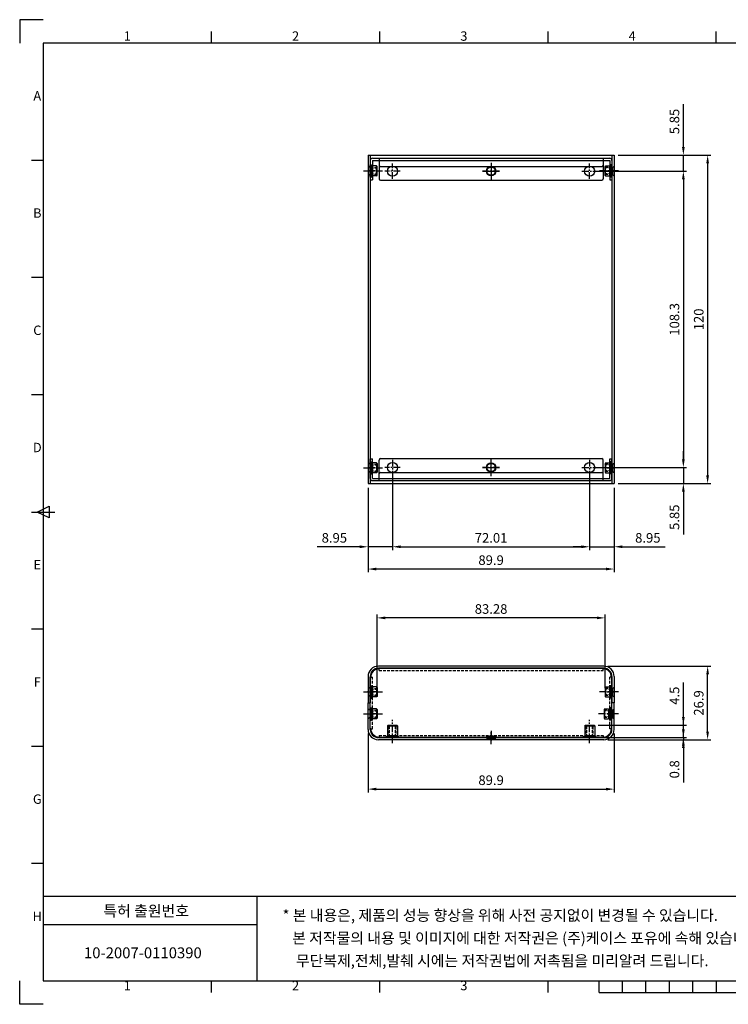
# Model space of a CAD drawing. Units: millimetres. Extents: x 7733 to 8242, y 41729 to 42511.
# Drawn here: x 7733 to 7992, y 42151 to 42511 of the extents above; entities that cross this region are included whole.
import ezdxf
from ezdxf.enums import TextEntityAlignment as Align

# ---------------------------------------------------------------- set-up
doc = ezdxf.new("R2010")
doc.units = ezdxf.units.MM
doc.linetypes.add('C-1', pattern=[4, 2.5, -0.5, 0.5, -0.5])
doc.linetypes.add('D-1', pattern=[1.5, 1, -0.5])
for name, color, linetype in [('bottom', 7, 'Continuous'), ('COVER', 4, 'Continuous'), ('Front', 6, 'Continuous'), ('M2.6압입서포트2.5mm', 1, 'Continuous'), ('M2.6압입서포트4.5mm', 1, 'Continuous'), ('외곽 치수', 4, 'Continuous')]:
    doc.layers.add(name, color=color, linetype=linetype)
doc.styles.add('굴림체', font='Gulim.ttf')

msp = doc.modelspace()

# ---------------------------------------------------------------- linework, layer by layer
at = {"color": 0}
for p, q in [((7741.6, 42511.13), (7733.03, 42511.13)), ((7733.03, 42511.13), (7733.03, 42502.57)), ((7803.06, 42502.57), (7803.06, 42506.85)), ((7864.52, 42502.57), (7864.52, 42506.85)), ((7925.99, 42502.57), (7925.99, 42506.85)), ((7987.45, 42502.57), (7987.45, 42506.85)), ((7741.6, 42502.57), (7741.6, 42159.92)), ((8233.3, 42502.57), (7741.6, 42502.57)), ((7741.6, 42459.74), (7737.32, 42459.74)), ((7741.6, 42416.9), (7737.32, 42416.9)), ((7741.6, 42374.07), (7737.32, 42374.07)), ((7739.46, 42331.24), (7743.74, 42333.38)), ((7743.74, 42333.38), (7743.74, 42329.1)), ((7737.32, 42331.24), (7745.88, 42331.24)), ((7743.74, 42329.1), (7739.46, 42331.24)), ((7741.6, 42288.41), (7737.32, 42288.41)), ((7741.6, 42245.58), (7737.32, 42245.58)), ((7741.6, 42202.75), (7737.32, 42202.75)), ((7741.6, 42191.98), (7741.6, 42159.92)), ((7741.6, 42190.75), (7741.6, 42159.92)), ((7733.03, 42151.35), (7733.03, 42159.92)), ((7741.6, 42159.92), (8233.3, 42159.92)), ((7741.6, 42159.92), (8233.3, 42159.92)), ((7741.6, 42159.92), (8058.55, 42159.92)), ((7741.6, 42159.92), (8058.55, 42159.92)), ((7803.06, 42155.63), (7803.06, 42159.92)), ((7864.52, 42155.63), (7864.52, 42159.92)), ((7925.99, 42155.63), (7925.99, 42159.92)), ((7944.62, 42155.63), (7944.62, 42159.92)), ((7953.19, 42155.63), (7953.19, 42159.92)), ((7961.75, 42155.63), (7961.75, 42159.92)), ((7970.32, 42155.63), (7970.32, 42159.92)), ((7978.88, 42155.63), (7978.88, 42159.92)), ((7987.45, 42159.92), (7987.45, 42155.63)), ((7944.62, 42155.63), (8030.28, 42155.63)), ((7741.6, 42151.35), (7733.03, 42151.35))]:
    msp.add_line(p, q, dxfattribs=at)
at = {"color": 0, "linetype": 'Continuous'}
for p, q in [((8233.3, 42190.75), (7741.6, 42190.75)), ((7819.74, 42159.92), (7819.74, 42190.75)), ((7741.6, 42180.47), (7819.74, 42180.47))]:
    msp.add_line(p, q, dxfattribs=at)
at = {"layer": 'bottom', "color": 0}
for p, q in [((7860.25, 42461.63), (7860.25, 42341.63)), ((7860.25, 42461.63), (7950.15, 42461.63)), ((7861.05, 42461.63), (7861.05, 42341.63)), ((7949.35, 42461.63), (7949.35, 42341.63)), ((7950.15, 42461.63), (7950.15, 42341.63)), ((7860.25, 42341.63), (7950.15, 42341.63)), ((7860.25, 42251.82), (7860.25, 42261.47)), ((7861.05, 42251.82), (7861.05, 42261.47)), ((7949.35, 42251.82), (7949.35, 42261.47)), ((7950.15, 42251.82), (7950.15, 42261.47))]:
    msp.add_line(p, q, dxfattribs=at)
at = {"layer": 'bottom', "color": 0, "linetype": 'C-1'}
for p, q in [((7905.2, 42458.88), (7905.2, 42452.68)), ((7905.2, 42458.88), (7905.2, 42452.68)), ((7858.65, 42455.88), (7862.65, 42455.88)), ((7902.1, 42455.78), (7908.3, 42455.78)), ((7908.3, 42455.78), (7902.1, 42455.78)), ((7951.75, 42455.88), (7947.75, 42455.88)), ((7905.2, 42344.38), (7905.2, 42350.58)), ((7905.2, 42344.38), (7905.2, 42350.58)), ((7858.65, 42347.38), (7862.65, 42347.38)), ((7902.1, 42347.48), (7908.3, 42347.48)), ((7908.3, 42347.48), (7902.1, 42347.48)), ((7951.75, 42347.38), (7947.75, 42347.38)), ((7858.65, 42257.47), (7862.65, 42257.47)), ((7951.75, 42257.47), (7947.75, 42257.47)), ((7905.2, 42246.42), (7905.2, 42250.82)), ((7905.2, 42246.42), (7905.2, 42250.82))]:
    msp.add_line(p, q, dxfattribs=at)
at = {"layer": 'bottom', "color": 0, "linetype": 'D-1'}
for p, q in [((7860.85, 42457.18), (7860.25, 42457.63)), ((7860.85, 42454.58), (7860.25, 42454.13)), ((7860.85, 42457.18), (7860.85, 42454.58)), ((7860.85, 42457.18), (7861.05, 42457.18)), ((7861.05, 42457.18), (7860.85, 42457.18)), ((7860.85, 42454.58), (7861.05, 42454.58)), ((7861.05, 42454.58), (7860.85, 42454.58)), ((7949.55, 42457.18), (7949.35, 42457.18)), ((7949.35, 42457.18), (7949.55, 42457.18)), ((7949.55, 42454.58), (7949.35, 42454.58)), ((7949.35, 42454.58), (7949.55, 42454.58)), ((7949.55, 42457.18), (7950.15, 42457.63)), ((7949.55, 42457.18), (7949.55, 42454.58)), ((7949.55, 42454.58), (7950.15, 42454.13)), ((7860.85, 42348.68), (7860.25, 42349.13)), ((7860.85, 42348.68), (7860.85, 42346.08)), ((7860.85, 42348.68), (7861.05, 42348.68)), ((7861.05, 42348.68), (7860.85, 42348.68)), ((7949.55, 42348.68), (7949.35, 42348.68)), ((7949.35, 42348.68), (7949.55, 42348.68)), ((7949.55, 42348.68), (7950.15, 42349.13)), ((7949.55, 42348.68), (7949.55, 42346.08)), ((7860.85, 42346.08), (7860.25, 42345.63)), ((7860.85, 42346.08), (7861.05, 42346.08)), ((7861.05, 42346.08), (7860.85, 42346.08)), ((7949.55, 42346.08), (7949.35, 42346.08)), ((7949.35, 42346.08), (7949.55, 42346.08)), ((7949.55, 42346.08), (7950.15, 42345.63)), ((7860.85, 42258.77), (7860.25, 42259.22)), ((7860.85, 42258.77), (7860.85, 42256.17)), ((7860.85, 42258.77), (7861.05, 42258.77)), ((7861.05, 42258.77), (7860.85, 42258.77)), ((7949.55, 42258.77), (7949.35, 42258.77)), ((7949.35, 42258.77), (7949.55, 42258.77)), ((7949.55, 42258.77), (7950.15, 42259.22)), ((7949.55, 42258.77), (7949.55, 42256.17)), ((7860.85, 42256.17), (7860.25, 42255.72)), ((7860.85, 42256.17), (7861.05, 42256.17)), ((7861.05, 42256.17), (7860.85, 42256.17)), ((7949.55, 42256.17), (7949.35, 42256.17)), ((7949.35, 42256.17), (7949.55, 42256.17)), ((7949.55, 42256.17), (7950.15, 42255.72)), ((7903.7, 42248.42), (7903.7, 42248.02)), ((7906.7, 42248.42), (7903.7, 42248.42)), ((7903.7, 42248.42), (7903.7, 42248.02)), ((7903.7, 42248.42), (7906.7, 42248.42)), ((7906.7, 42248.42), (7906.7, 42248.02)), ((7906.7, 42248.42), (7906.7, 42248.02)), ((7906.7, 42248.42), (7906.7, 42248.02))]:
    msp.add_line(p, q, dxfattribs=at)
at = {"layer": 'bottom', "color": 0, "linetype": 'Continuous'}
for p, q in [((7860.25, 42261.47), (7861.05, 42261.47)), ((7950.15, 42261.47), (7949.35, 42261.47)), ((7946.35, 42248.82), (7864.05, 42248.82)), ((7946.35, 42248.02), (7864.05, 42248.02)), ((7903.7, 42248.82), (7903.7, 42249.22)), ((7906.7, 42249.22), (7903.7, 42249.22)), ((7903.7, 42248.82), (7903.7, 42249.22)), ((7903.7, 42249.22), (7906.7, 42249.22)), ((7906.7, 42248.82), (7906.7, 42249.22)), ((7906.7, 42248.82), (7906.7, 42249.22)), ((7906.7, 42248.82), (7906.7, 42249.22))]:
    msp.add_line(p, q, dxfattribs=at)
at = {"layer": 'bottom', "color": 0}
for centre in [(7905.2, 42455.78), (7905.2, 42455.78), (7905.2, 42347.48), (7905.2, 42347.48)]:
    msp.add_circle(centre, 1.5, dxfattribs=at)
at = {"layer": 'bottom', "color": 0, "linetype": 'Continuous'}
for centre, radius, start, end in [((7864.05, 42251.82), 3.8, 180, 270), ((7864.05, 42251.82), 3, 180, 270), ((7864.05, 42251.82), 3, 180, 270), ((7946.35, 42251.82), 3, 270, 0), ((7946.35, 42251.82), 3.8, 270, 0)]:
    msp.add_arc(centre, radius, start, end, dxfattribs=at)
at = {"layer": 'COVER', "color": 0}
for p, q in [((7860.25, 42461.63), (7860.25, 42341.63)), ((7860.25, 42461.63), (7950.15, 42461.63)), ((7950.15, 42461.63), (7950.15, 42341.63)), ((7860.25, 42341.63), (7950.15, 42341.63)), ((7860.25, 42271.12), (7860.25, 42261.47)), ((7861.05, 42271.12), (7861.05, 42261.47)), ((7949.35, 42271.12), (7949.35, 42261.47)), ((7950.15, 42271.12), (7950.15, 42261.47))]:
    msp.add_line(p, q, dxfattribs=at)
at = {"layer": 'COVER', "color": 0, "linetype": 'D-1'}
for p, q in [((7861.05, 42461.63), (7861.05, 42341.63)), ((7949.35, 42461.63), (7949.35, 42341.63)), ((7860.85, 42457.18), (7860.25, 42457.63)), ((7860.85, 42454.58), (7860.25, 42454.13)), ((7860.85, 42457.18), (7860.85, 42454.58)), ((7860.85, 42457.18), (7861.05, 42457.18)), ((7861.05, 42457.18), (7860.85, 42457.18)), ((7860.85, 42454.58), (7861.05, 42454.58)), ((7861.05, 42454.58), (7860.85, 42454.58)), ((7949.55, 42457.18), (7949.35, 42457.18)), ((7949.35, 42457.18), (7949.55, 42457.18)), ((7949.55, 42454.58), (7949.35, 42454.58)), ((7949.35, 42454.58), (7949.55, 42454.58)), ((7949.55, 42457.18), (7950.15, 42457.63)), ((7949.55, 42457.18), (7949.55, 42454.58)), ((7949.55, 42454.58), (7950.15, 42454.13)), ((7860.85, 42348.68), (7860.25, 42349.13)), ((7860.85, 42348.68), (7860.85, 42346.08)), ((7860.85, 42348.68), (7861.05, 42348.68)), ((7861.05, 42348.68), (7860.85, 42348.68)), ((7949.55, 42348.68), (7949.35, 42348.68)), ((7949.35, 42348.68), (7949.55, 42348.68)), ((7949.55, 42348.68), (7950.15, 42349.13)), ((7949.55, 42348.68), (7949.55, 42346.08)), ((7860.85, 42346.08), (7860.25, 42345.63)), ((7860.85, 42346.08), (7861.05, 42346.08)), ((7861.05, 42346.08), (7860.85, 42346.08)), ((7949.55, 42346.08), (7949.35, 42346.08)), ((7949.35, 42346.08), (7949.55, 42346.08)), ((7949.55, 42346.08), (7950.15, 42345.63)), ((7860.85, 42266.77), (7860.25, 42267.22)), ((7860.85, 42264.17), (7860.25, 42263.72)), ((7860.85, 42266.77), (7860.85, 42264.17)), ((7860.85, 42266.77), (7861.05, 42266.77)), ((7861.05, 42266.77), (7860.85, 42266.77)), ((7860.85, 42264.17), (7861.05, 42264.17)), ((7861.05, 42264.17), (7860.85, 42264.17)), ((7949.55, 42266.77), (7949.35, 42266.77)), ((7949.35, 42266.77), (7949.55, 42266.77)), ((7949.55, 42264.17), (7949.35, 42264.17)), ((7949.35, 42264.17), (7949.55, 42264.17)), ((7949.55, 42266.77), (7950.15, 42267.22)), ((7949.55, 42266.77), (7949.55, 42264.17)), ((7949.55, 42264.17), (7950.15, 42263.72))]:
    msp.add_line(p, q, dxfattribs=at)
at = {"layer": 'COVER', "color": 0, "linetype": 'C-1'}
for p, q in [((7858.65, 42455.88), (7862.65, 42455.88)), ((7951.75, 42455.88), (7947.75, 42455.88)), ((7858.65, 42347.38), (7862.65, 42347.38)), ((7951.75, 42347.38), (7947.75, 42347.38)), ((7858.65, 42265.47), (7862.65, 42265.47)), ((7951.75, 42265.47), (7947.75, 42265.47))]:
    msp.add_line(p, q, dxfattribs=at)
at = {"layer": 'COVER', "color": 0, "linetype": 'Continuous'}
for p, q in [((7946.35, 42274.92), (7864.05, 42274.92)), ((7946.35, 42274.12), (7864.05, 42274.12)), ((7860.25, 42261.47), (7861.05, 42261.47)), ((7950.15, 42261.47), (7949.35, 42261.47))]:
    msp.add_line(p, q, dxfattribs=at)
for centre, radius, start, end in [((7864.05, 42271.12), 3.8, 90, 180), ((7946.35, 42271.12), 3.8, 0, 90), ((7864.05, 42271.12), 3, 90, 180), ((7946.35, 42271.12), 3, 0, 90)]:
    msp.add_arc(centre, radius, start, end, dxfattribs=at)
at = {"layer": 'Front', "color": 0, "linetype": 'Continuous'}
for p, q in [((7861.06, 42459.73), (7861.06, 42452.63)), ((7861.86, 42460.53), (7948.54, 42460.53)), ((7861.86, 42459.73), (7861.86, 42452.63)), ((7861.86, 42459.73), (7864.26, 42459.73)), ((7864.26, 42460.53), (7864.26, 42453.03)), ((7864.26, 42459.73), (7946.14, 42459.73)), ((7946.14, 42460.53), (7946.14, 42453.03)), ((7946.14, 42459.73), (7948.54, 42459.73)), ((7948.54, 42459.73), (7948.54, 42452.63)), ((7949.34, 42459.73), (7949.34, 42452.63)), ((7864.76, 42457.53), (7945.64, 42457.53)), ((7861.06, 42452.63), (7861.86, 42452.63)), ((7864.76, 42452.53), (7945.64, 42452.53)), ((7948.54, 42452.63), (7949.34, 42452.63)), ((7861.06, 42343.53), (7861.06, 42350.63)), ((7861.06, 42350.63), (7861.86, 42350.63)), ((7861.86, 42343.53), (7861.86, 42350.63)), ((7864.26, 42342.73), (7864.26, 42350.23)), ((7864.76, 42350.73), (7945.64, 42350.73)), ((7946.14, 42342.73), (7946.14, 42350.23)), ((7948.54, 42343.53), (7948.54, 42350.63)), ((7948.54, 42350.63), (7949.34, 42350.63)), ((7949.34, 42343.53), (7949.34, 42350.63)), ((7861.86, 42343.53), (7864.26, 42343.53)), ((7864.26, 42343.53), (7946.14, 42343.53)), ((7864.76, 42345.73), (7945.64, 42345.73)), ((7946.14, 42343.53), (7948.54, 42343.53)), ((7861.86, 42342.73), (7948.54, 42342.73)), ((7864.26, 42273.92), (7864.26, 42274.12)), ((7864.26, 42274.12), (7946.14, 42274.12)), ((7946.14, 42273.92), (7946.14, 42274.12)), ((7861.26, 42270.92), (7861.06, 42270.92)), ((7861.06, 42252.02), (7861.06, 42270.92)), ((7949.14, 42270.92), (7949.34, 42270.92)), ((7949.34, 42252.02), (7949.34, 42270.92)), ((7861.26, 42252.02), (7861.06, 42252.02)), ((7949.14, 42252.02), (7949.34, 42252.02)), ((7864.26, 42249.02), (7864.26, 42248.82)), ((7864.26, 42248.82), (7946.14, 42248.82)), ((7946.14, 42249.02), (7946.14, 42248.82))]:
    msp.add_line(p, q, dxfattribs=at)
at = {"layer": 'Front', "color": 0, "linetype": 'C-1'}
for p, q in [((7869.2, 42452.93), (7869.2, 42458.63)), ((7905.2, 42458.48), (7905.2, 42453.08)), ((7941.2, 42452.93), (7941.2, 42458.63)), ((7862.86, 42455.88), (7860.06, 42455.88)), ((7872.05, 42455.78), (7866.33, 42455.78)), ((7902.5, 42455.78), (7907.9, 42455.78)), ((7938.35, 42455.78), (7944.05, 42455.78)), ((7947.54, 42455.88), (7950.34, 42455.88)), ((7869.2, 42350.33), (7869.2, 42344.63)), ((7905.2, 42344.78), (7905.2, 42350.18)), ((7941.2, 42350.33), (7941.2, 42344.63)), ((7862.86, 42347.38), (7860.06, 42347.38)), ((7872.05, 42347.48), (7866.33, 42347.48)), ((7902.5, 42347.48), (7907.9, 42347.48)), ((7938.35, 42347.48), (7944.05, 42347.48)), ((7947.54, 42347.38), (7950.34, 42347.38)), ((7863.26, 42265.47), (7860.06, 42265.47)), ((7947.54, 42265.47), (7950.34, 42265.47)), ((7863.26, 42257.47), (7860.06, 42257.47)), ((7947.54, 42257.47), (7950.34, 42257.47)), ((7905.2, 42251.22), (7905.2, 42247.22)), ((7905.2, 42251.22), (7905.2, 42247.22)), ((7905.2, 42247.22), (7905.2, 42251.22)), ((7905.2, 42247.22), (7905.2, 42251.22)), ((7905.2, 42251.22), (7905.2, 42247.22)), ((7905.2, 42251.22), (7905.2, 42247.22)), ((7905.2, 42247.22), (7905.2, 42251.22))]:
    msp.add_line(p, q, dxfattribs=at)
at = {"layer": 'Front', "color": 0, "linetype": 'D-1'}
for p, q in [((7861.86, 42457.18), (7861.06, 42457.18)), ((7861.86, 42456.88), (7861.06, 42456.88)), ((7861.86, 42454.88), (7861.06, 42454.88)), ((7861.86, 42454.58), (7861.06, 42454.58)), ((7948.54, 42457.18), (7949.34, 42457.18)), ((7948.54, 42456.88), (7949.34, 42456.88)), ((7948.54, 42454.88), (7949.34, 42454.88)), ((7948.54, 42454.58), (7949.34, 42454.58)), ((7861.86, 42348.68), (7861.06, 42348.68)), ((7861.86, 42348.38), (7861.06, 42348.38)), ((7948.54, 42348.68), (7949.34, 42348.68)), ((7948.54, 42348.38), (7949.34, 42348.38)), ((7861.86, 42346.38), (7861.06, 42346.38)), ((7861.86, 42346.08), (7861.06, 42346.08)), ((7948.54, 42346.38), (7949.34, 42346.38)), ((7948.54, 42346.08), (7949.34, 42346.08)), ((7864.26, 42273.32), (7864.26, 42273.92)), ((7864.26, 42273.32), (7946.14, 42273.32)), ((7946.14, 42273.32), (7946.14, 42273.92)), ((7861.26, 42270.92), (7861.86, 42270.92)), ((7861.86, 42252.02), (7861.86, 42270.92)), ((7948.54, 42252.02), (7948.54, 42270.92)), ((7949.14, 42270.92), (7948.54, 42270.92)), ((7861.86, 42266.77), (7861.06, 42266.77)), ((7861.86, 42266.47), (7861.06, 42266.47)), ((7861.86, 42264.47), (7861.06, 42264.47)), ((7861.86, 42264.17), (7861.06, 42264.17)), ((7948.54, 42266.77), (7949.34, 42266.77)), ((7948.54, 42266.47), (7949.34, 42266.47)), ((7948.54, 42264.47), (7949.34, 42264.47)), ((7948.54, 42264.17), (7949.34, 42264.17)), ((7861.86, 42258.77), (7861.06, 42258.77)), ((7861.86, 42258.47), (7861.06, 42258.47)), ((7948.54, 42258.77), (7949.34, 42258.77)), ((7948.54, 42258.47), (7949.34, 42258.47)), ((7861.86, 42256.47), (7861.06, 42256.47)), ((7861.86, 42256.17), (7861.06, 42256.17)), ((7948.54, 42256.47), (7949.34, 42256.47)), ((7948.54, 42256.17), (7949.34, 42256.17)), ((7861.26, 42252.02), (7861.86, 42252.02)), ((7864.26, 42249.62), (7946.14, 42249.62)), ((7864.26, 42249.62), (7864.26, 42249.02)), ((7903.5, 42249.62), (7903.5, 42248.82)), ((7906.9, 42249.62), (7906.9, 42248.82)), ((7946.14, 42249.62), (7946.14, 42249.02)), ((7949.14, 42252.02), (7948.54, 42252.02))]:
    msp.add_line(p, q, dxfattribs=at)
at = {"layer": 'Front', "color": 0}
for centre in [(7869.2, 42455.78), (7941.2, 42455.78), (7869.2, 42347.48), (7941.2, 42347.48)]:
    msp.add_circle(centre, 1.85, dxfattribs=at)
at = {"layer": 'Front', "color": 0, "linetype": 'Continuous'}
for centre in [(7905.2, 42455.78), (7905.2, 42347.48)]:
    msp.add_circle(centre, 1.7, dxfattribs=at)
for centre, radius, start, end in [((7861.86, 42459.73), 0.8, 90, 180), ((7948.54, 42459.73), 0.8, 0, 90), ((7864.76, 42458.03), 0.5, 180, 270), ((7945.64, 42458.03), 0.5, 270, 0), ((7864.76, 42453.03), 0.5, 180, 270), ((7945.64, 42453.03), 0.5, 270, 0), ((7864.76, 42350.23), 0.5, 90, 180), ((7945.64, 42350.23), 0.5, 0, 90), ((7861.86, 42343.53), 0.8, 180, 270), ((7864.76, 42345.23), 0.5, 90, 180), ((7945.64, 42345.23), 0.5, 0, 90), ((7948.54, 42343.53), 0.8, 270, 0), ((7864.26, 42270.92), 3, 90, 180), ((7946.14, 42270.92), 3, 0, 90), ((7864.26, 42252.02), 3, 180, 270), ((7946.14, 42252.02), 3, 270, 0)]:
    msp.add_arc(centre, radius, start, end, dxfattribs=at)
at = {"layer": 'M2.6압입서포트2.5mm', "color": 0, "linetype": 'Continuous'}
for p, q in [((7861.06, 42458.12), (7861.56, 42458.12)), ((7861.06, 42453.64), (7861.06, 42458.12)), ((7861.56, 42453.64), (7861.56, 42458.12)), ((7949.34, 42458.12), (7948.84, 42458.12)), ((7948.84, 42453.64), (7948.84, 42458.12)), ((7949.34, 42453.64), (7949.34, 42458.12)), ((7861.86, 42457.37), (7861.56, 42457.37)), ((7861.86, 42454.06), (7861.86, 42457.71)), ((7863.36, 42457.71), (7861.86, 42457.71)), ((7863.56, 42457.51), (7863.36, 42457.71)), ((7863.36, 42454.06), (7863.36, 42457.71)), ((7863.56, 42454.26), (7863.56, 42457.51)), ((7946.84, 42457.51), (7947.04, 42457.71)), ((7946.84, 42454.26), (7946.84, 42457.51)), ((7947.04, 42457.71), (7948.54, 42457.71)), ((7947.04, 42454.06), (7947.04, 42457.71)), ((7948.54, 42454.06), (7948.54, 42457.71)), ((7948.54, 42457.37), (7948.84, 42457.37)), ((7861.06, 42453.64), (7861.56, 42453.64)), ((7861.86, 42454.4), (7861.56, 42454.4)), ((7863.36, 42454.06), (7861.86, 42454.06)), ((7863.36, 42454.06), (7863.56, 42454.26)), ((7947.04, 42454.06), (7946.84, 42454.26)), ((7947.04, 42454.06), (7948.54, 42454.06)), ((7948.54, 42454.4), (7948.84, 42454.4)), ((7949.34, 42453.64), (7948.84, 42453.64)), ((7861.06, 42349.62), (7861.56, 42349.62)), ((7861.06, 42349.62), (7861.06, 42345.14)), ((7861.56, 42349.62), (7861.56, 42345.14)), ((7861.86, 42348.87), (7861.56, 42348.87)), ((7861.86, 42349.21), (7861.86, 42345.56)), ((7863.36, 42349.21), (7861.86, 42349.21)), ((7863.36, 42349.21), (7863.56, 42349.01)), ((7863.36, 42349.21), (7863.36, 42345.56)), ((7863.56, 42349.01), (7863.56, 42345.76)), ((7947.04, 42349.21), (7946.84, 42349.01)), ((7946.84, 42349.01), (7946.84, 42345.76)), ((7947.04, 42349.21), (7948.54, 42349.21)), ((7947.04, 42349.21), (7947.04, 42345.56)), ((7948.54, 42349.21), (7948.54, 42345.56)), ((7948.54, 42348.87), (7948.84, 42348.87)), ((7949.34, 42349.62), (7948.84, 42349.62)), ((7948.84, 42349.62), (7948.84, 42345.14)), ((7949.34, 42349.62), (7949.34, 42345.14)), ((7861.06, 42345.14), (7861.56, 42345.14)), ((7861.86, 42345.9), (7861.56, 42345.9)), ((7863.36, 42345.56), (7861.86, 42345.56)), ((7863.56, 42345.76), (7863.36, 42345.56)), ((7946.84, 42345.76), (7947.04, 42345.56)), ((7947.04, 42345.56), (7948.54, 42345.56)), ((7948.54, 42345.9), (7948.84, 42345.9)), ((7949.34, 42345.14), (7948.84, 42345.14)), ((7861.06, 42267.71), (7861.56, 42267.71)), ((7861.06, 42267.71), (7861.06, 42263.23)), ((7861.56, 42267.71), (7861.56, 42263.23)), ((7949.34, 42267.71), (7948.84, 42267.71)), ((7948.84, 42267.71), (7948.84, 42263.23)), ((7949.34, 42267.71), (7949.34, 42263.23)), ((7861.86, 42266.96), (7861.56, 42266.96)), ((7861.86, 42263.99), (7861.56, 42263.99)), ((7861.86, 42267.3), (7861.86, 42263.65)), ((7863.36, 42267.3), (7861.86, 42267.3)), ((7863.36, 42267.3), (7863.56, 42267.1)), ((7863.36, 42267.3), (7863.36, 42263.65)), ((7863.56, 42263.85), (7863.36, 42263.65)), ((7863.56, 42267.1), (7863.56, 42263.85)), ((7947.04, 42267.3), (7946.84, 42267.1)), ((7946.84, 42267.1), (7946.84, 42263.85)), ((7946.84, 42263.85), (7947.04, 42263.65)), ((7947.04, 42267.3), (7948.54, 42267.3)), ((7947.04, 42267.3), (7947.04, 42263.65)), ((7948.54, 42267.3), (7948.54, 42263.65)), ((7948.54, 42266.96), (7948.84, 42266.96)), ((7948.54, 42263.99), (7948.84, 42263.99)), ((7861.06, 42263.23), (7861.56, 42263.23)), ((7863.36, 42263.65), (7861.86, 42263.65)), ((7947.04, 42263.65), (7948.54, 42263.65)), ((7949.34, 42263.23), (7948.84, 42263.23)), ((7861.06, 42259.71), (7861.56, 42259.71)), ((7861.06, 42259.71), (7861.06, 42255.23)), ((7861.56, 42259.71), (7861.56, 42255.23)), ((7861.86, 42258.96), (7861.56, 42258.96)), ((7861.86, 42259.3), (7861.86, 42255.65)), ((7863.36, 42259.3), (7861.86, 42259.3)), ((7863.36, 42259.3), (7863.56, 42259.1)), ((7863.36, 42259.3), (7863.36, 42255.65)), ((7863.56, 42259.1), (7863.56, 42255.85)), ((7946.64, 42259.3), (7946.44, 42259.1)), ((7946.44, 42259.1), (7946.44, 42255.85)), ((7946.64, 42259.3), (7948.14, 42259.3)), ((7946.64, 42259.3), (7946.64, 42255.65)), ((7948.14, 42259.3), (7948.14, 42255.65)), ((7948.14, 42258.96), (7948.44, 42258.96)), ((7948.94, 42259.71), (7948.44, 42259.71)), ((7948.44, 42259.71), (7948.44, 42255.23)), ((7948.94, 42259.71), (7948.94, 42255.23)), ((7861.06, 42255.23), (7861.56, 42255.23)), ((7861.86, 42255.99), (7861.56, 42255.99)), ((7863.36, 42255.65), (7861.86, 42255.65)), ((7863.56, 42255.85), (7863.36, 42255.65)), ((7946.44, 42255.85), (7946.64, 42255.65)), ((7946.64, 42255.65), (7948.14, 42255.65)), ((7948.14, 42255.99), (7948.44, 42255.99)), ((7948.94, 42255.23), (7948.44, 42255.23))]:
    msp.add_line(p, q, dxfattribs=at)
at = {"layer": 'M2.6압입서포트2.5mm', "color": 0, "linetype": 'C-1'}
for p, q in [((7859.06, 42455.88), (7865.56, 42455.88)), ((7951.34, 42455.88), (7944.84, 42455.88)), ((7859.06, 42347.38), (7865.56, 42347.38)), ((7951.34, 42347.38), (7944.84, 42347.38)), ((7859.06, 42265.47), (7865.56, 42265.47)), ((7951.34, 42265.47), (7944.84, 42265.47)), ((7859.06, 42257.47), (7865.56, 42257.47)), ((7950.94, 42257.47), (7944.44, 42257.47))]:
    msp.add_line(p, q, dxfattribs=at)
at = {"layer": 'M2.6압입서포트2.5mm', "color": 0, "linetype": 'D-1'}
for p, q in [((7861.06, 42457.18), (7863.56, 42457.18)), ((7861.26, 42456.96), (7861.06, 42457.16)), ((7861.26, 42454.81), (7861.06, 42454.61)), ((7861.06, 42454.58), (7863.56, 42454.58)), ((7861.26, 42456.96), (7863.36, 42456.96)), ((7861.26, 42456.96), (7861.26, 42454.81)), ((7861.26, 42454.81), (7863.36, 42454.81)), ((7863.36, 42456.96), (7863.56, 42457.16)), ((7863.36, 42454.81), (7863.56, 42454.61)), ((7949.34, 42457.18), (7946.84, 42457.18)), ((7947.04, 42456.96), (7946.84, 42457.16)), ((7947.04, 42454.81), (7946.84, 42454.61)), ((7949.34, 42454.58), (7946.84, 42454.58)), ((7949.14, 42456.96), (7947.04, 42456.96)), ((7949.14, 42454.81), (7947.04, 42454.81)), ((7949.14, 42456.96), (7949.34, 42457.16)), ((7949.14, 42456.96), (7949.14, 42454.81)), ((7949.14, 42454.81), (7949.34, 42454.61)), ((7861.06, 42348.68), (7863.56, 42348.68)), ((7861.26, 42348.46), (7861.06, 42348.66)), ((7861.26, 42348.46), (7863.36, 42348.46)), ((7861.26, 42346.31), (7861.26, 42348.46)), ((7863.36, 42348.46), (7863.56, 42348.66)), ((7949.34, 42348.68), (7946.84, 42348.68)), ((7947.04, 42348.46), (7946.84, 42348.66)), ((7949.14, 42348.46), (7947.04, 42348.46)), ((7949.14, 42348.46), (7949.34, 42348.66)), ((7949.14, 42346.31), (7949.14, 42348.46)), ((7861.26, 42346.31), (7861.06, 42346.11)), ((7861.06, 42346.08), (7863.56, 42346.08)), ((7861.26, 42346.31), (7863.36, 42346.31)), ((7863.36, 42346.31), (7863.56, 42346.11)), ((7947.04, 42346.31), (7946.84, 42346.11)), ((7949.34, 42346.08), (7946.84, 42346.08)), ((7949.14, 42346.31), (7947.04, 42346.31)), ((7949.14, 42346.31), (7949.34, 42346.11)), ((7861.06, 42266.77), (7863.56, 42266.77)), ((7861.26, 42266.55), (7861.06, 42266.75)), ((7861.26, 42264.4), (7861.06, 42264.2)), ((7861.06, 42264.17), (7863.56, 42264.17)), ((7861.26, 42266.55), (7863.36, 42266.55)), ((7861.26, 42264.4), (7861.26, 42266.55)), ((7861.26, 42264.4), (7863.36, 42264.4)), ((7863.36, 42266.55), (7863.56, 42266.75)), ((7863.36, 42264.4), (7863.56, 42264.2)), ((7949.34, 42266.77), (7946.84, 42266.77)), ((7947.04, 42266.55), (7946.84, 42266.75)), ((7947.04, 42264.4), (7946.84, 42264.2)), ((7949.34, 42264.17), (7946.84, 42264.17)), ((7949.14, 42266.55), (7947.04, 42266.55)), ((7949.14, 42264.4), (7947.04, 42264.4)), ((7949.14, 42266.55), (7949.34, 42266.75)), ((7949.14, 42264.4), (7949.14, 42266.55)), ((7949.14, 42264.4), (7949.34, 42264.2)), ((7861.06, 42258.77), (7863.56, 42258.77)), ((7861.26, 42258.55), (7861.06, 42258.75)), ((7861.26, 42258.55), (7863.36, 42258.55)), ((7861.26, 42256.4), (7861.26, 42258.55)), ((7863.36, 42258.55), (7863.56, 42258.75)), ((7948.94, 42258.77), (7946.44, 42258.77)), ((7946.64, 42258.55), (7946.44, 42258.75)), ((7948.74, 42258.55), (7946.64, 42258.55)), ((7948.74, 42258.55), (7948.94, 42258.75)), ((7948.74, 42256.4), (7948.74, 42258.55)), ((7861.26, 42256.4), (7861.06, 42256.2)), ((7861.06, 42256.17), (7863.56, 42256.17)), ((7861.26, 42256.4), (7863.36, 42256.4)), ((7863.36, 42256.4), (7863.56, 42256.2)), ((7946.64, 42256.4), (7946.44, 42256.2)), ((7948.94, 42256.17), (7946.44, 42256.17)), ((7948.74, 42256.4), (7946.64, 42256.4)), ((7948.74, 42256.4), (7948.94, 42256.2))]:
    msp.add_line(p, q, dxfattribs=at)
at = {"layer": 'M2.6압입서포트4.5mm', "color": 0, "linetype": 'Continuous'}
for p, q in [((7867.38, 42253.12), (7867.58, 42253.32)), ((7867.38, 42253.12), (7867.38, 42249.62)), ((7867.38, 42253.12), (7871.03, 42253.12)), ((7867.58, 42253.32), (7870.83, 42253.32)), ((7870.83, 42253.32), (7871.03, 42253.12)), ((7871.03, 42253.12), (7871.03, 42249.62)), ((7939.38, 42253.12), (7939.58, 42253.32)), ((7939.38, 42253.12), (7939.38, 42249.62)), ((7939.38, 42253.12), (7943.03, 42253.12)), ((7939.58, 42253.32), (7942.83, 42253.32)), ((7942.83, 42253.32), (7943.03, 42253.12)), ((7943.03, 42253.12), (7943.03, 42249.62)), ((7867.38, 42249.62), (7871.03, 42249.62)), ((7867.72, 42249.62), (7867.72, 42249.32)), ((7870.69, 42249.62), (7870.69, 42249.32)), ((7939.38, 42249.62), (7943.03, 42249.62)), ((7939.72, 42249.62), (7939.72, 42249.32)), ((7942.69, 42249.62), (7942.69, 42249.32)), ((7866.96, 42248.82), (7866.96, 42249.32)), ((7866.96, 42249.32), (7871.44, 42249.32)), ((7866.96, 42248.82), (7871.44, 42248.82)), ((7871.44, 42248.82), (7871.44, 42249.32)), ((7938.96, 42248.82), (7938.96, 42249.32)), ((7938.96, 42249.32), (7943.44, 42249.32)), ((7938.96, 42248.82), (7943.44, 42248.82)), ((7943.44, 42248.82), (7943.44, 42249.32))]:
    msp.add_line(p, q, dxfattribs=at)
at = {"layer": 'M2.6압입서포트4.5mm', "color": 0, "linetype": 'D-1'}
for p, q in [((7867.9, 42248.82), (7867.9, 42253.32)), ((7868.13, 42253.12), (7867.93, 42253.32)), ((7868.13, 42249.02), (7868.13, 42253.12)), ((7870.28, 42253.12), (7870.48, 42253.32)), ((7870.28, 42249.02), (7870.28, 42253.12)), ((7870.5, 42248.82), (7870.5, 42253.32)), ((7939.9, 42248.82), (7939.9, 42253.32)), ((7940.13, 42253.12), (7939.93, 42253.32)), ((7940.13, 42249.02), (7940.13, 42253.12)), ((7942.28, 42253.12), (7942.48, 42253.32)), ((7942.28, 42249.02), (7942.28, 42253.12)), ((7942.5, 42248.82), (7942.5, 42253.32)), ((7868.13, 42249.02), (7867.93, 42248.82)), ((7870.28, 42249.02), (7868.13, 42249.02)), ((7870.28, 42249.02), (7870.48, 42248.82)), ((7940.13, 42249.02), (7939.93, 42248.82)), ((7942.28, 42249.02), (7940.13, 42249.02)), ((7942.28, 42249.02), (7942.48, 42248.82))]:
    msp.add_line(p, q, dxfattribs=at)
at = {"layer": 'M2.6압입서포트4.5mm', "color": 0, "linetype": 'C-1'}
for p, q in [((7869.2, 42246.82), (7869.2, 42255.32)), ((7941.2, 42246.82), (7941.2, 42255.32))]:
    msp.add_line(p, q, dxfattribs=at)
at = {"layer": '외곽 치수', "color": 0}
for p, q in [((7975.42, 42464.63), (7975.42, 42480.23)), ((7951.65, 42461.63), (7985.48, 42461.63)), ((7951.65, 42461.63), (7976.62, 42461.63)), ((7975.42, 42455.78), (7975.42, 42461.63)), ((7984.28, 42458.63), (7984.28, 42344.63)), ((7942.7, 42455.78), (7976.62, 42455.78)), ((7942.7, 42455.78), (7976.62, 42455.78)), ((7975.42, 42452.78), (7975.42, 42449.78)), ((7975.42, 42452.78), (7975.42, 42350.48)), ((7975.42, 42350.48), (7975.42, 42353.48)), ((7942.7, 42347.48), (7976.62, 42347.48)), ((7942.7, 42347.48), (7976.62, 42347.48)), ((7975.42, 42347.48), (7975.42, 42341.63)), ((7869.19, 42345.98), (7869.19, 42317.34)), ((7869.2, 42345.98), (7869.2, 42317.34)), ((7941.2, 42345.98), (7941.2, 42317.34)), ((7941.2, 42345.98), (7941.2, 42317.34)), ((7860.25, 42340.13), (7860.25, 42309.2)), ((7860.25, 42340.13), (7860.25, 42317.34)), ((7950.15, 42340.13), (7950.15, 42309.2)), ((7950.15, 42340.13), (7950.15, 42317.34)), ((7951.65, 42341.63), (7985.48, 42341.63)), ((7951.65, 42341.63), (7976.62, 42341.63)), ((7975.42, 42338.63), (7975.42, 42323.03)), ((7857.25, 42318.54), (7841.65, 42318.54)), ((7869.2, 42318.54), (7860.25, 42318.54)), ((7872.19, 42318.54), (7938.2, 42318.54)), ((7872.2, 42318.54), (7875.2, 42318.54)), ((7938.2, 42318.54), (7935.2, 42318.54)), ((7941.2, 42318.54), (7950.15, 42318.54)), ((7953.15, 42318.54), (7968.75, 42318.54)), ((7947.15, 42310.4), (7863.25, 42310.4)), ((7863.56, 42266.97), (7863.56, 42293.75)), ((7943.84, 42292.55), (7866.56, 42292.55)), ((7946.84, 42266.97), (7946.84, 42293.75)), ((7947.85, 42274.92), (7985.48, 42274.92)), ((7984.28, 42251.02), (7984.28, 42271.92)), ((7975.42, 42256.32), (7975.42, 42268.92)), ((7944.33, 42253.32), (7976.62, 42253.32)), ((7975.42, 42251.82), (7975.42, 42254.82)), ((7975.42, 42248.82), (7975.42, 42253.32)), ((7860.25, 42250.32), (7860.25, 42228.78)), ((7950.15, 42250.32), (7950.15, 42228.78)), ((7944.94, 42248.82), (7976.62, 42248.82)), ((7947.64, 42248.82), (7976.62, 42248.82)), ((7947.85, 42248.02), (7976.62, 42248.02)), ((7947.85, 42248.02), (7985.48, 42248.02)), ((7975.42, 42248.82), (7975.42, 42248.02)), ((7975.42, 42245.82), (7975.42, 42242.82)), ((7975.42, 42245.02), (7975.42, 42232.42)), ((7863.25, 42229.98), (7947.15, 42229.98))]:
    msp.add_line(p, q, dxfattribs=at)
for points in [[(7974.92, 42464.63), (7975.92, 42464.63), (7975.42, 42461.63)], [(7983.78, 42458.63), (7984.78, 42458.63), (7984.28, 42461.63)], [(7974.92, 42452.78), (7975.92, 42452.78), (7975.42, 42455.78)], [(7974.92, 42452.78), (7975.92, 42452.78), (7975.42, 42455.78)], [(7974.92, 42350.48), (7975.92, 42350.48), (7975.42, 42347.48)], [(7974.92, 42350.48), (7975.92, 42350.48), (7975.42, 42347.48)], [(7983.78, 42344.63), (7984.78, 42344.63), (7984.28, 42341.63)], [(7974.92, 42338.63), (7975.92, 42338.63), (7975.42, 42341.63)], [(7857.25, 42319.04), (7857.25, 42318.04), (7860.25, 42318.54)], [(7872.19, 42319.04), (7872.19, 42318.04), (7869.19, 42318.54)], [(7872.2, 42319.04), (7872.2, 42318.04), (7869.2, 42318.54)], [(7938.2, 42319.04), (7938.2, 42318.04), (7941.2, 42318.54)], [(7938.2, 42319.04), (7938.2, 42318.04), (7941.2, 42318.54)], [(7953.15, 42319.04), (7953.15, 42318.04), (7950.15, 42318.54)], [(7863.25, 42310.9), (7863.25, 42309.9), (7860.25, 42310.4)], [(7947.15, 42310.9), (7947.15, 42309.9), (7950.15, 42310.4)], [(7866.56, 42293.05), (7866.56, 42292.05), (7863.56, 42292.55)], [(7943.84, 42293.05), (7943.84, 42292.05), (7946.84, 42292.55)], [(7983.78, 42271.92), (7984.78, 42271.92), (7984.28, 42274.92)], [(7974.92, 42256.32), (7975.92, 42256.32), (7975.42, 42253.32)], [(7974.92, 42251.82), (7975.92, 42251.82), (7975.42, 42248.82)], [(7983.78, 42251.02), (7984.78, 42251.02), (7984.28, 42248.02)], [(7974.92, 42245.82), (7975.92, 42245.82), (7975.42, 42248.82)], [(7974.92, 42245.02), (7975.92, 42245.02), (7975.42, 42248.02)], [(7863.25, 42230.48), (7863.25, 42229.48), (7860.25, 42229.98)], [(7947.15, 42230.48), (7947.15, 42229.48), (7950.15, 42229.98)]]:
    msp.add_solid(points, dxfattribs=at)

# ---------------------------------------------------------------- texts
at = {"color": 0, "style": '굴림체'}
for s, p in [('1', (7772.33, 42504.71)), ('2', (7833.79, 42504.71)), ('3', (7895.26, 42504.71)), ('4', (7956.72, 42504.71)), ('A', (7739.46, 42482.86)), ('B', (7739.46, 42440.03)), ('C', (7739.46, 42397.2)), ('D', (7739.46, 42354.37)), ('E', (7739.46, 42311.54)), ('F', (7739.46, 42268.71)), ('G', (7739.46, 42225.88)), ('H', (7739.46, 42183.04)), ('1', (7772.33, 42157.77)), ('2', (7833.79, 42157.77)), ('3', (7895.26, 42157.77))]:
    msp.add_text(s, height=3.43, dxfattribs=at).set_placement(p, align=Align.MIDDLE)
at = {"color": 0, "linetype": 'Continuous', "style": '굴림체'}
for s, height, p in [('특허 출원번호', 3.986, (7763.6, 42183.48)), ('* 본 내용은, 제품의 성능 향상을 위해 사전 공지없이 변경될 수 있습니다.', 3.9856, (7829.02, 42181.86)), ('  본 저작물의 내용 및 이미지에 대한 저작권은 (주)케이스 포유에 속해 있습니다.', 3.9856, (7830.12, 42173.56)), ('10-2007-0110390', 3.9856, (7756.52, 42168.17)), ('무단복제,전체,발췌 시에는 저작권법에 저촉됨을 미리알려 드립니다.', 3.9856, (7833.92, 42165.27))]:
    msp.add_text(s, height=height, dxfattribs=at).set_placement(p)
at = {"layer": '외곽 치수', "color": 0, "char_height": 3.5, "attachment_point": 5, "rotation": 90, "style": '굴림체'}
for s, insert in [('\\A1;5.85', (7972.17, 42473.93)), ('\\A1;108.3', (7972.17, 42401.63)), ('\\A1;120', (7981.03, 42401.63)), ('\\A1;5.85', (7972.17, 42329.33)), ('\\A1;4.5', (7972.17, 42264.12)), ('\\A1;26.9', (7981.03, 42261.47)), ('\\A1;0.8', (7972.17, 42237.22))]:
    msp.add_mtext(s, dxfattribs=dict(at, insert=insert))
at = {"layer": '외곽 치수', "color": 0, "char_height": 3.5, "attachment_point": 5, "style": '굴림체'}
for s, insert in [('\\A1;8.95', (7847.95, 42321.79)), ('\\A1;72.01', (7905.2, 42321.79)), ('\\A1;8.95', (7962.45, 42321.79)), ('\\A1;89.9', (7905.2, 42313.65)), ('\\A1;83.28', (7905.2, 42295.8)), ('\\A1;89.9', (7905.2, 42233.23))]:
    msp.add_mtext(s, dxfattribs=dict(at, insert=insert))

doc.saveas('drawing.dxf')
